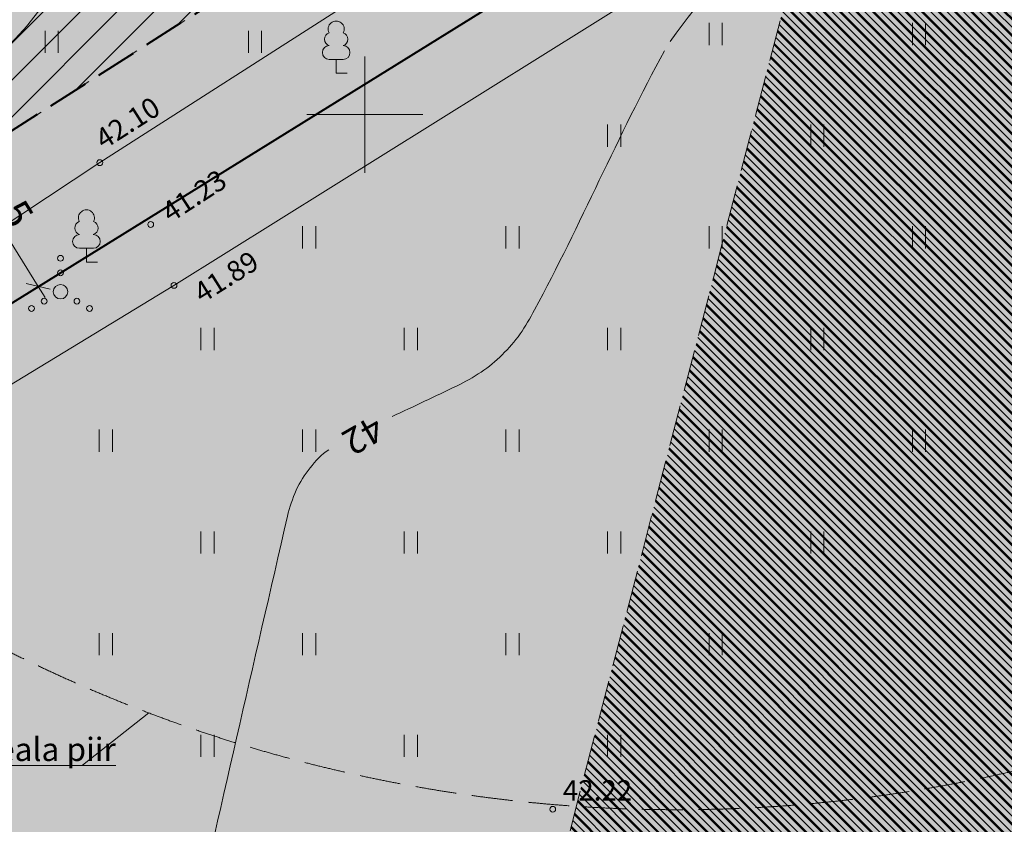
# Model space of a CAD drawing. Units: millimetres. Extents: x 560846961 to 562120300, y 6572342900 to 6573674190.
# Drawn here: x 561338113 to 561372017, y 6572925574 to 6572953266 of the extents above; entities that cross this region are included whole.
import ezdxf

# ---------------------------------------------------------------- set-up
doc = ezdxf.new("R2010")
doc.units = ezdxf.units.MM
doc.header["$MEASUREMENT"] = 0
doc.linetypes.add('Hidden Line', pattern=[1956.111116, 1411.111116, -545])
doc.linetypes.add('Невидимая', pattern=[1956.111116, 1411.111116, -545])
for name, color, linetype, lineweight in [('0_Ном._пера__25', 25, 'Continuous', 18), ('0_Ном._пера__65', 65, 'Continuous', 18), ('0_Ном._пера__85', 85, 'Continuous', 18), ('2D Drafting - General_Ном._пера__250', 250, 'Continuous', 18), ('DGN_43_Ном._пера__102', 102, 'Continuous', 18), ('HALJASTUS_Ном._пера__3', 3, 'Continuous', 18), ('HOONEDET_Ном._пера__141', 141, 'Continuous', 18), ('HOONEDET_Ном._пера__252', 252, 'Continuous', 18), ('HOONEDET_Ном._пера__33', 33, 'Continuous', 18), ('HORISONTAAL_Ном._пера__30', 30, 'Continuous', 18), ('KORGUS_Ном._пера__7', 7, 'Continuous', 18), ('PA - KATENDID_Ном._пера__231', 231, 'Continuous', 18), ('PA - KATENDID_Ном._пера__51', 51, 'Continuous', 18), ('PA - KATENDID_Ном._пера__6', 6, 'Continuous', 40), ('PIIR_Ном._пера__6', 6, 'Continuous', 40), ('PUU_Ном._пера__3', 3, 'Continuous', 18), ('VEEKOGU_Ном._пера__161', 161, 'Continuous', 18), ('VKAEV_Ном._пера__250', 250, 'Continuous', 18), ('VORK_Ном._пера__7', 7, 'Continuous', 18), ('VTRASS_Ном._пера__250', 250, 'Continuous', 18)]:
    doc.layers.add(name, color=color, linetype=linetype, lineweight=lineweight)
doc.layers.add('HOONEDET_Ном._пера__43', color=7, linetype='Continuous', lineweight=18, true_color=0xc9bc94)
doc.styles.add('СГЕНЕРИР_СТИЛЬ_1', font='arial.ttf')
doc.styles.add('СГЕНЕРИР_СТИЛЬ_3', font='arial.ttf')
doc.dimstyles.new('СГЕНЕРИР_СТИЛЬ__1', dxfattribs={"dimtxt": 1000, "dimasz": 570, "dimexe": 0.18, "dimexo": 300, "dimgap": 0.09, "dimtad": 1, "dimlfac": 0.001, "dimzin": 0, "dimdsep": 46, "dimtxsty": 'СГЕНЕРИР_СТИЛЬ_1', "dimblk": 'ARROWHEAD_6', "dimblk1": 'ARROWHEAD_6', "dimblk2": 'ARROWHEAD_6', "dimcen": 0.09, "dimclrd": 85, "dimclre": 85, "dimclrt": 25, "dimazin": 0, "dimtfac": 1, "dimtdec": 4, "dimtmove": 0, "dimatfit": 3, "dimfxl": 0, "dimtolj": 1, "dimtzin": 0, "dimarcsym": 0})

# ---------------------------------------------------------------- blocks, each defined once
blk = doc.blocks.new('*D15', base_point=(561272866, 6572924402))
at = {"layer": '0_Ном._пера__65', "linetype": 'Continuous'}
for p, q in [((561336514, 6572948241), (561335687, 6572948432)), ((561338339, 6572944184), (561339166, 6572943993))]:
    blk.add_line(p, q, dxfattribs=at)
at = {"layer": '0_Ном._пера__85', "linetype": 'Continuous'}
for p, q in [((561335623, 6572948039), (561336578, 6572948634)), ((561335862, 6572948718), (561336100, 6572948336)), ((561336100, 6572948336), (561338752, 6572944088)), ((561337731, 6572943451), (561339229, 6572944386)), ((561338752, 6572944088), (561338991, 6572943707))]:
    blk.add_line(p, q, dxfattribs=at)
at = {"layer": '0_Ном._пера__25', "insert": (561337395, 6572946640), "char_height": 1000, "attachment_point": 7, "rotation": 301.9738, "style": 'СГЕНЕРИР_СТИЛЬ_1'}
blk.add_mtext('\\A1;{\\fArial|b0|i0|c204|p34;5}', dxfattribs=at)
blk = doc.blocks.new('ARROWHEAD_6')
at = {"color": 0, "linetype": 'Continuous', "lineweight": 0}
for p, q in [((0, 0), (-1, 0)), ((-0.5, -0.5), (0.5, 0.5))]:
    blk.add_line(p, q, dxfattribs=at)

msp = doc.modelspace()

# ---------------------------------------------------------------- hatches: boundary and pattern name
at = {"layer": 'DGN_43_Ном._пера__102', "linetype": 'Continuous'}
h = msp.add_hatch(dxfattribs=at)
h.set_pattern_fill('Блоки_Бетонные_Эффективные', color=256, style=0, pattern_type=2)
h.set_pattern_definition([(45, (561272866.3, 6572924402.3), (-636.396, 636.396), [])])
h.paths.add_polyline_path([(561316329.626, 6572980418.13), (561343760.906, 6572992468.569), (561345613.456, 6572993374.791), (561347808.844, 6572990337.765), (561364905.105, 6572966687.382), (561331683.496, 6572945525.434)])
at = {"layer": 'HOONEDET_Ном._пера__141', "linetype": 'Continuous', "lineweight": 0, "true_color": 0x20373f}
msp.add_hatch(color=159, dxfattribs=at).paths.add_polyline_path([(561314655.29, 6572930137.15), (561314961.547, 6572931046.713), (561316442, 6572932181), (561340871, 6572948346), (561358526, 6572959657), (561365938, 6572963957), (561376768, 6572970548), (561394361, 6572980827), (561408129, 6572989508), (561411538.528, 6572992420.047), (561412396.539, 6572993936.76), (561412941, 6572995302), (561413325.004, 6572996675.147), (561413409, 6572997919), (561402294, 6573011650), (561388972, 6573029962), (561387354, 6573031833), (561386768.57, 6573032694.731), (561386355, 6573033524), (561386337.624, 6573035139.712), (561386689, 6573036547), (561387090.391, 6573037126.041), (561387669, 6573037715), (561399886, 6573047392), (561402965, 6573042963), (561397217, 6573038572), (561396399.6, 6573037389.541), (561396087, 6573035566), (561396693.978, 6573034257.224), (561396965.87, 6573033857.769), (561398662.082, 6573031383.317), (561399961.7, 6573029618.375), (561411371, 6573014124), (561425956.769, 6572994752.726), (561437220, 6572979282), (561431021, 6572975300), (561421799, 6572987154), (561419811.779, 6572989043.798), (561419134.646, 6572989545.118), (561417561.445, 6572989425.658), (561414901.608, 6572988735.559), (561413263.146, 6572987826.063), (561410114, 6572986078), (561397608, 6572978402), (561379492, 6572967164), (561361441, 6572955377), (561343426, 6572944121), (561317901, 6572928608), (561317007.787, 6572928417.611), (561316179.201, 6572928376.212), (561315369.963, 6572928724.599), (561314779, 6572929268)])
at = {"layer": 'HOONEDET_Ном._пера__252', "linetype": 'Continuous', "lineweight": 0, "true_color": 0x262626}
msp.add_hatch(color=250, dxfattribs=at).paths.add_polyline_path([(561245435.841, 6572841595.766), (561320185.485, 6572890646.723), (561302877.02, 6572921844.829), (561420328.155, 6572994649.415), (561457266.506, 6572944243.481), (561455443.688, 6572785712.776), (561302434.814, 6572785645.425), (561231459.243, 6572785614.183), (561212878.246, 6572809738.062), (561250355.138, 6572834377.444)])
at = {"layer": 'HOONEDET_Ном._пера__43', "linetype": 'Continuous'}
h = msp.add_hatch(dxfattribs=at)
h.set_pattern_fill('Стоячий_фальц', color=256, style=0, pattern_type=2)
h.set_pattern_definition([(135, (561352675, 6572815096.73), (282.8427, 282.8427), []), (135, (561352660.86, 6572815082.6), (282.8427, 282.8427), []), (135, (561352646.72, 6572815068.45), (282.8427, 282.8427), []), (135, (561352095.18, 6572815931.12), (141.42136, 141.42136), [])])
h.paths.add_polyline_path([(561294604.325, 6572785644.926), (561308639.087, 6572804272.882), (561317631.365, 6572819185.388), (561333384.163, 6572848902.5), (561345014.445, 6572878922.339), (561351008.79, 6572902022.815), (561366364.376, 6572961198.818), (561374725.485, 6572990307.735), (561383219.148, 6573014031.857), (561391596.689, 6573033635.817), (561396632.569, 6573042664.927), (561401598.861, 6573049775.032), (561437495.914, 6573092712.787), (561469539.513, 6573092712.787), (561469539.513, 6572785721.929)])
at = {"layer": 'PA - KATENDID_Ном._пера__231', "linetype": 'Continuous', "lineweight": 0, "true_color": 0x3f202f}
msp.add_hatch(color=249, dxfattribs=at).paths.add_polyline_path([(561309810.163, 6572995163.257), (561317483.66, 6572998751.239), (561335602.493, 6573007223.614), (561347808.844, 6572990337.765), (561364905.105, 6572966687.382), (561349868.019, 6572957108.856), (561331720.718, 6572945536.429)])
at = {"layer": 'PA - KATENDID_Ном._пера__51', "linetype": 'Continuous', "lineweight": 0, "true_color": 0x7f7f40}
h = msp.add_hatch(color=57, dxfattribs=at)
h.paths.add_polyline_path([(561135530, 6572910160), (561156747.799, 6572921874.255), (561165065.491, 6572926466.417), (561176094.702, 6572932555.597), (561202783.668, 6572945044.051), (561218825.378, 6572952544.852), (561228988.937, 6572957297.141), (561240671.839, 6572962759.847), (561265535.731, 6572974385.735), (561286465.745, 6572984172.216), (561302021.765, 6572991445.918), (561319598.011, 6572999664.241), (561336340.318, 6573007492.628), (561346750, 6573012360), (561367400.765, 6573023214.012), (561373900, 6573026630), (561386340.438, 6573034466.801), (561386355, 6573033524), (561386807.498, 6573032610.76), (561387366.831, 6573031818.162), (561387741.29, 6573031385.152), (561388972, 6573029962), (561402294, 6573011650), (561413409, 6572997919), (561413325.004, 6572996675.147), (561412941, 6572995302), (561412353.198, 6572993860.147), (561411538.528, 6572992420.047), (561408129, 6572989508), (561394361, 6572980827), (561376768, 6572970548), (561365938, 6572963957), (561358526, 6572959657), (561340871, 6572948346), (561316404.714, 6572932152.432), (561314961.547, 6572931046.713), (561314655.29, 6572930137.15), (561314779, 6572929268), (561314809.031, 6572929241.14), (561302877.02, 6572921844.829), (561320148.795, 6572890622.648), (561245435.841, 6572841595.766), (561249385.475, 6572835800.278), (561249096, 6572835610), (561247947.303, 6572835200.572), (561246686.363, 6572835049.61), (561245633.602, 6572835329.968), (561244726, 6572835960), (561242162.179, 6572839447.579), (561232281, 6572852889), (561219120, 6572871668), (561206522, 6572890835), (561198065, 6572903397), (561188519, 6572919496), (561187554.381, 6572920851.692), (561186364.053, 6572921817.216), (561185349.117, 6572922146.185), (561184367.629, 6572922184.012), (561183768.818, 6572921481.315), (561183372.188, 6572920636.564), (561183372.188, 6572919761.07), (561183707, 6572918550), (561195113, 6572901480), (561203941, 6572888822), (561214608, 6572871251), (561229006, 6572850860), (561242583, 6572832023), (561242705.055, 6572831711.501), (561242690.976, 6572831394.172), (561242553.749, 6572831155.186), (561242238, 6572830874), (561233562, 6572825819), (561222906, 6572818552), (561221723.575, 6572817608.661), (561221308.589, 6572816514.186), (561221415.456, 6572815818.991), (561221563.867, 6572815448.469), (561212878.246, 6572809738.062)])
h.paths.add_polyline_path([(561285014.188, 6572885780.173), (561285675.447, 6572884693.569), (561293648, 6572875047), (561294001.041, 6572875038.017), (561294364.383, 6572875097.879), (561294686.639, 6572875223.746), (561295067, 6572875430), (561295313.407, 6572875788.104), (561295389.254, 6572876157.857), (561295278.946, 6572876801.569), (561294863, 6572877429), (561287728, 6572885986), (561286583.812, 6572886942.328), (561285925.462, 6572887098.658), (561285344, 6572886934), (561285061.661, 6572886405.958)], flags=0)

# ---------------------------------------------------------------- linework, layer by layer
at = {"layer": '2D Drafting - General_Ном._пера__250', "linetype": 'Hidden Line', "flags": 128}
msp.add_lwpolyline([(561314750.649, 6572953407.658), (561319589.695, 6572946846.563, 0.999720435), (561401850.275, 6573007481.222), (561395411.313, 6573016230.703, 1.027338136)], format="xyb", close=True, dxfattribs=at)
at = {"layer": 'DGN_43_Ном._пера__102', "linetype": 'Невидимая', "flags": 128}
msp.add_lwpolyline([(561316329.626, 6572980418.13), (561343760.906, 6572992468.569), (561345613.456, 6572993374.791), (561347808.844, 6572990337.765), (561364905.105, 6572966687.382), (561331683.496, 6572945525.434)], close=True, dxfattribs=at)
at = {"layer": 'HALJASTUS_Ном._пера__3', "linetype": 'Continuous'}
for p, q in [((561361851.916, 6572953156.543), (561361851.916, 6572952395.427)), ((561362306.972, 6572953156.543), (561362306.972, 6572952395.427)), ((561368851.916, 6572953156.543), (561368851.916, 6572952395.427)), ((561369306.972, 6572953156.543), (561369306.972, 6572952395.427)), ((561338986.522, 6572952881.871), (561338986.522, 6572952120.756)), ((561339441.578, 6572952881.871), (561339441.578, 6572952120.756)), ((561345986.522, 6572952881.871), (561345986.522, 6572952120.756)), ((561346441.578, 6572952881.871), (561346441.578, 6572952120.756)), ((561358351.916, 6572949656.543), (561358351.916, 6572948895.427)), ((561358806.972, 6572949656.543), (561358806.972, 6572948895.427)), ((561365351.916, 6572949656.543), (561365351.916, 6572948895.427)), ((561365806.972, 6572949656.543), (561365806.972, 6572948895.427)), ((561347851.916, 6572946156.543), (561347851.916, 6572945395.427)), ((561348306.972, 6572946156.543), (561348306.972, 6572945395.427)), ((561354851.916, 6572946156.543), (561354851.916, 6572945395.427)), ((561355306.972, 6572946156.543), (561355306.972, 6572945395.427)), ((561361851.916, 6572946156.543), (561361851.916, 6572945395.427)), ((561362306.972, 6572946156.543), (561362306.972, 6572945395.427)), ((561368851.916, 6572946156.543), (561368851.916, 6572945395.427)), ((561369306.972, 6572946156.543), (561369306.972, 6572945395.427)), ((561344351.916, 6572942656.543), (561344351.916, 6572941895.427)), ((561344806.972, 6572942656.543), (561344806.972, 6572941895.427)), ((561351351.916, 6572942656.543), (561351351.916, 6572941895.427)), ((561351806.972, 6572942656.543), (561351806.972, 6572941895.427)), ((561358351.916, 6572942656.543), (561358351.916, 6572941895.427)), ((561358806.972, 6572942656.543), (561358806.972, 6572941895.427)), ((561365351.916, 6572942656.543), (561365351.916, 6572941895.427)), ((561365806.972, 6572942656.543), (561365806.972, 6572941895.427)), ((561340851.916, 6572939156.543), (561340851.916, 6572938395.427)), ((561341306.972, 6572939156.543), (561341306.972, 6572938395.427)), ((561347851.916, 6572939156.543), (561347851.916, 6572938395.427)), ((561348306.972, 6572939156.543), (561348306.972, 6572938395.427)), ((561354851.916, 6572939156.543), (561354851.916, 6572938395.427)), ((561355306.972, 6572939156.543), (561355306.972, 6572938395.427)), ((561361851.916, 6572939156.543), (561361851.916, 6572938395.427)), ((561362306.972, 6572939156.543), (561362306.972, 6572938395.427)), ((561368851.916, 6572939156.543), (561368851.916, 6572938395.427)), ((561369306.972, 6572939156.543), (561369306.972, 6572938395.427)), ((561344351.916, 6572935656.543), (561344351.916, 6572934895.427)), ((561344806.972, 6572935656.543), (561344806.972, 6572934895.427)), ((561351351.916, 6572935656.543), (561351351.916, 6572934895.427)), ((561351806.972, 6572935656.543), (561351806.972, 6572934895.427)), ((561358351.916, 6572935656.543), (561358351.916, 6572934895.427)), ((561358806.972, 6572935656.543), (561358806.972, 6572934895.427)), ((561365351.916, 6572935656.543), (561365351.916, 6572934895.427)), ((561365806.972, 6572935656.543), (561365806.972, 6572934895.427)), ((561340851.916, 6572932156.543), (561340851.916, 6572931395.427)), ((561341306.972, 6572932156.543), (561341306.972, 6572931395.427)), ((561347851.916, 6572932156.543), (561347851.916, 6572931395.427)), ((561348306.972, 6572932156.543), (561348306.972, 6572931395.427)), ((561354851.916, 6572932156.543), (561354851.916, 6572931395.427)), ((561355306.972, 6572932156.543), (561355306.972, 6572931395.427)), ((561361851.916, 6572932156.543), (561361851.916, 6572931395.427)), ((561362306.972, 6572932156.543), (561362306.972, 6572931395.427)), ((561344351.916, 6572928656.543), (561344351.916, 6572927895.427)), ((561344806.972, 6572928656.543), (561344806.972, 6572927895.427)), ((561351351.916, 6572928656.543), (561351351.916, 6572927895.427)), ((561351806.972, 6572928656.543), (561351806.972, 6572927895.427)), ((561358351.916, 6572928656.543), (561358351.916, 6572927895.427)), ((561358806.972, 6572928656.543), (561358806.972, 6572927895.427))]:
    msp.add_line(p, q, dxfattribs=at)
for centre, radius in [((561339518.914, 6572945053.849), 100), ((561339518.914, 6572944553.849), 100), ((561339518.914, 6572943903.849), 250), ((561338953.914, 6572943578.849), 100), ((561340083.914, 6572943578.849), 100), ((561338518.914, 6572943328.849), 100), ((561340518.914, 6572943328.849), 100)]:
    msp.add_circle(centre, radius, dxfattribs=at)
at = {"layer": 'HOONEDET_Ном._пера__33', "linetype": 'Невидимая', "flags": 128}
msp.add_lwpolyline([(561294604.325, 6572785644.926), (561308639.087, 6572804272.882), (561317631.365, 6572819185.388), (561333384.163, 6572848902.5), (561345014.445, 6572878922.339), (561351008.79, 6572902022.815), (561366364.376, 6572961198.818), (561374725.485, 6572990307.735), (561383219.148, 6573014031.857), (561391596.689, 6573033635.817), (561396632.569, 6573042664.927), (561401598.861, 6573049775.032), (561437495.914, 6573092712.787), (561469539.513, 6573092712.787), (561469539.513, 6572785721.929)], close=True, dxfattribs=at)
at = {"layer": 'HORISONTAAL_Ном._пера__30', "linetype": 'Continuous'}
for points, knots in [([(561335275.189, 6572959906.882), (561335498.283, 6572959790.835), (561335721.377, 6572959674.788), (561335944.472, 6572959558.742), (561336014.198, 6572959522.472), (561336083.572, 6572959485.538), (561336152.864, 6572959448.436), (561336222.141, 6572959411.342), (561336290.962, 6572959373.428), (561336359.611, 6572959335.179), (561336428.259, 6572959296.93), (561336496.714, 6572959258.36), (561336564.711, 6572959218.968), (561336632.722, 6572959179.569), (561336700.413, 6572959139.633), (561336768.166, 6572959099.801), (561337039.224, 6572958940.445), (561337307.92, 6572958777.229), (561337578.693, 6572958617.229), (561337645.807, 6572958577.572), (561337714.98, 6572958541.956), (561337785.188, 6572958507.578), (561337854.696, 6572958473.542), (561337926.347, 6572958445.58), (561337999.41, 6572958419.878), (561338072.472, 6572958394.175), (561338145.907, 6572958371.067), (561338221.352, 6572958354.105), (561338297.557, 6572958336.973), (561338374.186, 6572958323.316), (561338451.029, 6572958310.315), (561339266.238, 6572958172.392), (561340089.269, 6572958091.35), (561340907.327, 6572957965.412), (561341040.978, 6572957944.837), (561341168.673, 6572957910.023), (561341297.462, 6572957855.839), (561341384.639, 6572957819.161), (561341450.147, 6572957749.315), (561341493.432, 6572957663.874), (561341536.719, 6572957578.432), (561341532.515, 6572957471.993), (561341495.186, 6572957389.41), (561341440.04, 6572957267.41), (561341381.449, 6572957143.493), (561341302.777, 6572957032.876), (561340533.044, 6572955950.58), (561339771.771, 6572954879.017), (561338969.767, 6572953826.999), (561338803.595, 6572953609.025), (561338637.836, 6572953391.699), (561338464.322, 6572953179.399), (561338291.609, 6572952968.078), (561338107.687, 6572952767.35), (561337918.657, 6572952570.306), (561337729.628, 6572952373.262), (561337536.747, 6572952181.192), (561337332.772, 6572951999.857), (561337127.851, 6572951817.682), (561336917.752, 6572951642.704), (561336706.66, 6572951467.89), (561332714.297, 6572948161.658), (561328647.547, 6572944983.365), (561324533.74, 6572941812.138), (561324160.026, 6572941524.052), (561323765.533, 6572941287.375), (561323334.862, 6572941067.271), (561322935.257, 6572940863.042), (561322517.171, 6572940693.319), (561322080.62, 6572940690.353), (561321720.528, 6572940687.907), (561321360.414, 6572940684.739), (561321000.322, 6572940682.281)], [0, 0, 0, 0, 1, 1, 1, 2, 2, 2, 3, 3, 3, 4, 4, 4, 5, 5, 5, 6, 6, 6, 7, 7, 7, 8, 8, 8, 9, 9, 9, 10, 10, 10, 11, 11, 11, 12, 12, 12, 13, 13, 13, 14, 14, 14, 15, 15, 15, 16, 16, 16, 17, 17, 17, 18, 18, 18, 19, 19, 19, 20, 20, 20, 21, 21, 21, 22, 22, 22, 23, 23, 23, 24, 24, 24, 24]), ([(561350941.661, 6572939608.684), (561351680.522, 6572939957.947), (561352419.383, 6572940307.21), (561353158.244, 6572940656.473), (561353450.363, 6572940794.559), (561353726.01, 6572940961.785), (561353999.167, 6572941138.611), (561354264.597, 6572941310.435), (561354499.915, 6572941514.7), (561354726.965, 6572941736.534), (561354954.015, 6572941958.368), (561355163.677, 6572942188.856), (561355341.638, 6572942450.24), (561355524.78, 6572942719.233), (561355689.824, 6572942994.896), (561355843.187, 6572943279.733), (561357420.191, 6572946208.662), (561358717.094, 6572949268.801), (561360311.177, 6572952189.722)], [0, 0, 0, 0, 1, 1, 1, 2, 2, 2, 3, 3, 3, 4, 4, 4, 5, 5, 5, 6, 6, 6, 6]), ([(561342620.142, 6572915368.792), (561342696.172, 6572915722.817), (561342772.201, 6572916076.841), (561342848.231, 6572916430.866), (561343008.732, 6572917178.223), (561343174.372, 6572917924.467), (561343341.296, 6572918670.422), (561343508.223, 6572919416.396), (561343677.621, 6572920161.8), (561343845.923, 6572920907.464), (561344995.269, 6572925999.637), (561346163.385, 6572931086.931), (561347331.451, 6572936175.388), (561347402.329, 6572936484.156), (561347512.605, 6572936779.92), (561347636.962, 6572937075.04), (561347754.661, 6572937354.36), (561347919.778, 6572937600.608), (561348111.61, 6572937839.376), (561348303.441, 6572938078.141), (561348498.918, 6572938312.07), (561348755.377, 6572938467.346)], [0, 0, 0, 0, 1, 1, 1, 2, 2, 2, 3, 3, 3, 4, 4, 4, 5, 5, 5, 6, 6, 6, 7, 7, 7, 7])]:
    msp.add_open_spline(points, degree=3, knots=knots, dxfattribs=at)
msp.add_open_spline([(561360516.631, 6572952517.031), (561361588.84, 6572954025.849), (561362784.862, 6572955404.528), (561364078.213, 6572956732.15)], degree=3, dxfattribs=at)
at = {"layer": 'KORGUS_Ном._пера__7', "linetype": 'Continuous'}
for centre in [(561340871, 6572948346), (561342624, 6572946219), (561343426, 6572944121), (561356468, 6572926091)]:
    msp.add_circle(centre, 100, dxfattribs=at)
at = {"layer": 'PA - KATENDID_Ном._пера__6', "linetype": 'Невидимая', "flags": 128}
msp.add_lwpolyline([(561309810.163, 6572995163.257), (561317483.66, 6572998751.239), (561335602.493, 6573007223.614), (561347808.844, 6572990337.765), (561364905.105, 6572966687.382), (561349868.019, 6572957108.856), (561331720.718, 6572945536.429)], close=True, dxfattribs=at)
at = {"layer": 'PIIR_Ном._пера__6', "linetype": 'Continuous', "flags": 128}
msp.add_lwpolyline([(561302877.02, 6572921844.829), (561364495.448, 6572960040.323), (561420328.155, 6572994649.415)], dxfattribs=at)
at = {"layer": 'PUU_Ном._пера__3', "linetype": 'Continuous'}
for p, q in [((561349251, 6572951899), (561348771, 6572951899)), ((561349011, 6572951424), (561349011, 6572951899)), ((561349391, 6572951424), (561349011, 6572951424)), ((561340651, 6572945399), (561340171, 6572945399)), ((561340411, 6572944924), (561340411, 6572945399)), ((561340791, 6572944924), (561340411, 6572944924))]:
    msp.add_line(p, q, dxfattribs=at)
for centre, radius, start, end in [((561349011, 6572952944), 276.97, 332.579899, 207.4201), ((561348840.948, 6572952596.578), 232.573, 109.0217354, 253.1415399), ((561349181.084, 6572952596.578), 232.563, 286.8508163, 70.9859092), ((561348773.507, 6572952136.493), 237.507, 90.0016011, 269.3952966), ((561349248.493, 6572952136.493), 237.507, 270.6047034, 89.998399), ((561340411, 6572946444), 276.97, 332.579899, 207.4201), ((561340240.948, 6572946096.578), 232.573, 109.0217354, 253.1415399), ((561340581.084, 6572946096.578), 232.563, 286.8508163, 70.9859092), ((561340173.507, 6572945636.493), 237.507, 90.0016011, 269.3952966), ((561340648.493, 6572945636.493), 237.507, 270.6047034, 89.998399)]:
    msp.add_arc(centre, radius, start, end, dxfattribs=at)
at = {"layer": 'VEEKOGU_Ном._пера__161', "linetype": 'Continuous', "flags": 128}
msp.add_lwpolyline([(561414901.608, 6572988735.559), (561410114, 6572986078), (561397608, 6572978402), (561379492, 6572967164), (561361441, 6572955377), (561343426, 6572944121), (561317901, 6572928608), (561317032.16, 6572928418.829), (561316179.201, 6572928376.212), (561315402.431, 6572928694.744), (561314779, 6572929268), (561314655.29, 6572930137.15), (561314961.547, 6572931046.713), (561316442, 6572932181), (561340871, 6572948346), (561358526, 6572959657), (561365938, 6572963957), (561376768, 6572970548), (561394361, 6572980827), (561408129, 6572989508)], dxfattribs=at)
at = {"layer": 'VORK_Ном._пера__7', "linetype": 'Continuous'}
for p, q in [((561350000, 6572952000.178), (561350000, 6572947999.822)), ((561347999.822, 6572950000), (561352000.178, 6572950000))]:
    msp.add_line(p, q, dxfattribs=at)
at = {"layer": 'VTRASS_Ном._пера__250', "linetype": 'Continuous'}
msp.add_line((561340274.355, 6572927605.485), (561342554.86, 6572929413.718), dxfattribs=at)

# ---------------------------------------------------------------- texts
at = {"layer": 'HORISONTAAL_Ном._пера__30', "linetype": 'Continuous', "insert": (561350532.799, 6572939295.514), "char_height": 900, "attachment_point": 4, "rotation": 209.7897213, "style": 'СГЕНЕРИР_СТИЛЬ_1'}
msp.add_mtext('\\A1;{\\fArial|b0|i0|c204|p34;42}', dxfattribs=at)
at = {"layer": 'KORGUS_Ном._пера__7', "linetype": 'Continuous', "char_height": 700, "attachment_point": 7, "style": 'СГЕНЕРИР_СТИЛЬ_1'}
for s, insert, rotation in [('\\A1;{\\fArial|b0|i0|c204|p34;42.10}', (561341010.779, 6572948777.774), 32.5236852), ('\\A1;{\\fArial|b0|i0|c204|p34;41.23}', (561343309.182, 6572946263.374), 32.9327083), ('\\A1;{\\fArial|b0|i0|c204|p34;41.89}', (561344397.595, 6572943485.459), 32.167066)]:
    msp.add_mtext(s, dxfattribs=dict(at, insert=insert, rotation=rotation))
at = {"layer": 'KORGUS_Ном._пера__7', "linetype": 'Continuous', "insert": (561356818, 6572926391.417), "char_height": 700, "attachment_point": 7, "style": 'СГЕНЕРИР_СТИЛЬ_1'}
msp.add_mtext('\\A1;{\\fArial|b0|i0|c204|p34;42.22}', dxfattribs=at)
at = {"layer": 'VKAEV_Ном._пера__250', "linetype": 'Continuous', "insert": (561324817.545, 6572928552.641), "char_height": 800, "attachment_point": 1, "style": 'СГЕНЕРИР_СТИЛЬ_3'}
msp.add_mtext('\\A1;{\\fArial|b0|i0|c0|p34;\\L\\LImbväljaku sanitaarkaitseala piir}', dxfattribs=at)

# ---------------------------------------------------------------- dimensions: what is measured, and where the dimension line sits
at = {"color": 85, "linetype": 'Continuous', "lineweight": 18}
dim = msp.add_linear_dim(base=(561338752.22, 6572944088.402), p1=(561335897.552, 6572948209.759), p2=(561337476.055, 6572943291.777), angle=301.9737706, text='5', dimstyle='СГЕНЕРИР_СТИЛЬ__1', dxfattribs=at)
dim.commit()
dim.dimension.update_dxf_attribs({"geometry": '*D15', "text_midpoint": (561338020.146, 6572946583.085), "dimtype": 160, "text_rotation": 301.9737706})

doc.saveas('drawing.dxf')
